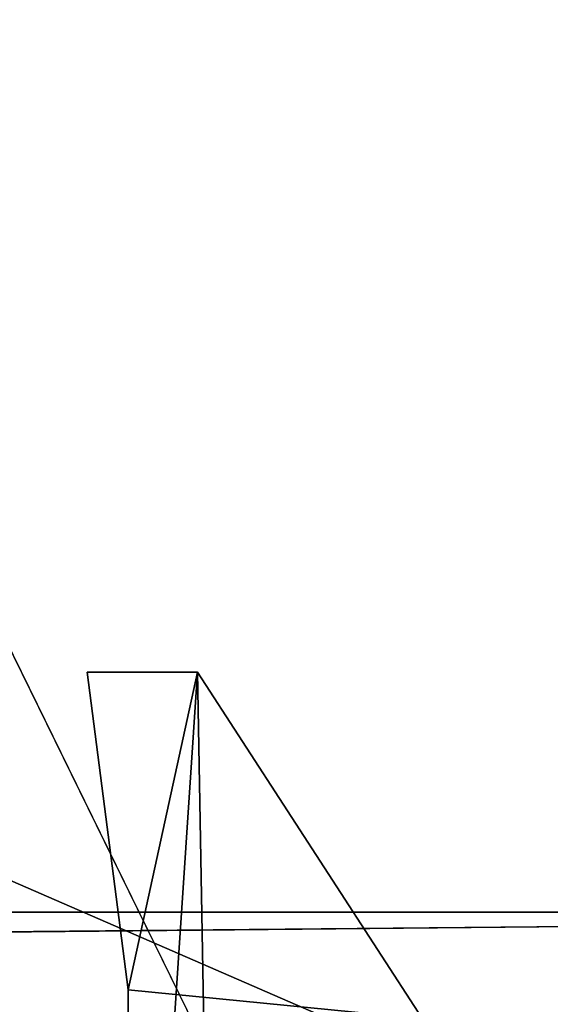
# Model space of a CAD drawing. Units: millimetres. Extents: x -500 to 500, y -505 to 10.
# Drawn here: x 456 to 463, y -469 to -457 of the extents above; entities that cross this region are included whole.
import ezdxf

# ---------------------------------------------------------------- set-up
doc = ezdxf.new("R2010")
doc.units = ezdxf.units.MM
doc.header["$LTSCALE"] = 50.424054
for name, color, linetype in [('133', 7, 'CONTINUOUS'), ('136', 7, 'CONTINUOUS'), ('138', 7, 'CONTINUOUS'), ('238', 7, 'CONTINUOUS'), ('239', 7, 'CONTINUOUS'), ('240', 7, 'CONTINUOUS'), ('241', 7, 'CONTINUOUS'), ('251', 7, 'CONTINUOUS'), ('252', 7, 'CONTINUOUS'), ('330', 7, 'CONTINUOUS'), ('331', 7, 'CONTINUOUS'), ('49', 7, 'CONTINUOUS'), ('5', 7, 'CONTINUOUS'), ('50', 7, 'CONTINUOUS'), ('51', 7, 'CONTINUOUS'), ('603', 7, 'CONTINUOUS'), ('604', 7, 'CONTINUOUS'), ('605', 7, 'CONTINUOUS'), ('606', 7, 'CONTINUOUS'), ('616', 7, 'CONTINUOUS'), ('617', 7, 'CONTINUOUS'), ('794', 7, 'CONTINUOUS'), ('795', 7, 'CONTINUOUS')]:
    doc.layers.add(name, color=color, linetype=linetype)

msp = doc.modelspace()

# ---------------------------------------------------------------- linework, layer by layer
at = {"layer": '133', "color": 9, "linetype": 'Continuous', "true_color": 0xabd4cd}
for points in [[(482, -479, -532), (482, -60, -532), (-482, -60, -532), (482, -479, -532)], [(482, -479, -532), (-482, -60, -532), (-482, -479, -532), (482, -479, -532)]]:
    msp.add_3dface(points, dxfattribs=at)
at = {"layer": '136', "linetype": 'Continuous'}
for points in [[(482, -418, -246), (482, -478, -246), (-482, -478, -246), (482, -418, -246)], [(482, -418, -246), (-482, -478, -246), (-482, -418, -246), (482, -418, -246)]]:
    msp.add_3dface(points, dxfattribs=at)
at = {"layer": '138', "linetype": 'Continuous'}
for points in [[(482, -478, -230), (482, -418, -230), (-482, -418, -230), (482, -478, -230)], [(-482, -478, -230), (482, -478, -230), (-482, -418, -230), (-482, -478, -230)]]:
    msp.add_3dface(points, dxfattribs=at)
at = {"layer": '238', "color": 253, "linetype": 'Continuous', "true_color": 0xb0b0b0}
for points in [[(456.738, -464.95, -211.901), (458.14, -464.95, -211.901), (457.258, -468.985, -211.901), (456.738, -464.95, -211.901)], [(457.258, -468.985, -211.901), (458.14, -464.95, -211.901), (457.258, -478.202, -211.901), (457.258, -468.985, -211.901)], [(457.258, -478.202, -211.901), (458.14, -464.95, -211.901), (458.429, -481.029, -211.901), (457.258, -478.202, -211.901)], [(458.14, -464.95, -211.901), (461, -469.354, -211.901), (458.429, -481.029, -211.901), (458.14, -464.95, -211.901)]]:
    msp.add_3dface(points, dxfattribs=at)
at = {"layer": '239', "color": 253, "linetype": 'Continuous', "true_color": 0xb0b0b0}
for points in [[(456.738, -464.95, -204.201), (457.258, -468.985, -204.201), (458.14, -464.95, -204.201), (456.738, -464.95, -204.201)], [(458.14, -464.95, -204.201), (457.258, -468.985, -204.201), (461, -469.354, -204.201), (458.14, -464.95, -204.201)], [(457.258, -468.985, -204.201), (457.258, -478.202, -204.201), (461, -469.354, -204.201), (457.258, -468.985, -204.201)]]:
    msp.add_3dface(points, dxfattribs=at)
at = {"layer": '240', "color": 253, "linetype": 'Continuous', "true_color": 0xb0b0b0}
for points in [[(456.738, -464.95, -211.901), (457.258, -468.985, -211.901), (457.258, -468.985, -204.201), (456.738, -464.95, -211.901)], [(456.738, -464.95, -211.901), (457.258, -468.985, -204.201), (456.738, -464.95, -204.201), (456.738, -464.95, -211.901)]]:
    msp.add_3dface(points, dxfattribs=at)
at = {"layer": '241', "color": 253, "linetype": 'Continuous', "true_color": 0xb0b0b0}
for points in [[(457.258, -468.985, -211.901), (457.258, -478.202, -211.901), (457.258, -468.985, -204.201), (457.258, -468.985, -211.901)], [(457.258, -478.202, -211.901), (457.258, -478.202, -204.201), (457.258, -468.985, -204.201), (457.258, -478.202, -211.901)]]:
    msp.add_3dface(points, dxfattribs=at)
at = {"layer": '251', "color": 253, "linetype": 'Continuous', "true_color": 0xb0b0b0}
for points in [[(461, -469.354, -211.901), (458.14, -464.95, -211.901), (458.14, -464.95, -204.201), (461, -469.354, -211.901)], [(461, -469.354, -211.901), (458.14, -464.95, -204.201), (461, -469.354, -204.201), (461, -469.354, -211.901)]]:
    msp.add_3dface(points, dxfattribs=at)
at = {"layer": '252', "color": 253, "linetype": 'Continuous', "true_color": 0xb0b0b0}
for points in [[(458.14, -464.95, -211.901), (456.738, -464.95, -211.901), (456.738, -464.95, -204.201), (458.14, -464.95, -211.901)], [(458.14, -464.95, -211.901), (456.738, -464.95, -204.201), (458.14, -464.95, -204.201), (458.14, -464.95, -211.901)]]:
    msp.add_3dface(points, dxfattribs=at)
at = {"layer": '330', "linetype": 'Continuous'}
for points in [[(470, -103.5, -201.15), (470, -482.5, -201.15), (164.889, -482.5, -201.15), (470, -103.5, -201.15)], [(470, -103.5, -201.15), (164.889, -482.5, -201.15), (411.817, -119.5, -201.15), (470, -103.5, -201.15)]]:
    msp.add_3dface(points, dxfattribs=at)
at = {"layer": '331', "linetype": 'Continuous'}
for points in [[(464.5, -482.5, -185.15), (-464.515, -108.5, -185.15), (-464.531, -482.5, -185.15), (464.5, -482.5, -185.15)], [(-464.515, -108.5, -185.15), (464.5, -482.5, -185.15), (130, -280.5, -185.15), (-464.515, -108.5, -185.15)], [(464.5, -482.5, -185.15), (281.25, -108.5, -185.15), (280, -269.5, -185.15), (464.5, -482.5, -185.15)], [(464.5, -482.5, -185.15), (464.531, -108.5, -185.149), (281.25, -108.5, -185.15), (464.5, -482.5, -185.15)], [(270.917, -270.608, -185.15), (464.5, -482.5, -185.15), (271.583, -269.5, -185.15), (270.917, -270.608, -185.15)], [(271.583, -269.5, -185.15), (464.5, -482.5, -185.15), (280, -269.5, -185.15), (271.583, -269.5, -185.15)], [(270, -271.5, -185.15), (464.5, -482.5, -185.15), (270.917, -270.608, -185.15), (270, -271.5, -185.15)], [(270, -280.5, -185.15), (464.5, -482.5, -185.15), (270, -271.5, -185.15), (270, -280.5, -185.15)], [(130, -280.5, -185.15), (464.5, -482.5, -185.15), (270, -280.5, -185.15), (130, -280.5, -185.15)]]:
    msp.add_3dface(points, dxfattribs=at)
at = {"layer": '49', "color": 7, "linetype": 'Continuous'}
for points in [[(-479.2, -477.2, -48.5), (479.2, -477.2, -48.5), (-481.85, -468, -48.5), (-479.2, -477.2, -48.5)], [(-481.85, -468, -48.5), (479.2, -477.2, -48.5), (481.85, -477.2, -48.5), (-481.85, -468, -48.5)], [(481.85, -468, -48.5), (-481.85, -468, -48.5), (481.85, -477.2, -48.5), (481.85, -468, -48.5)]]:
    msp.add_3dface(points, dxfattribs=at)
at = {"layer": '5', "color": 9, "linetype": 'Continuous', "true_color": 0xabd4cd}
for points in [[(482, -60, -550), (482, -479, -550), (-482, -479, -550), (482, -60, -550)], [(482, -60, -550), (-482, -479, -550), (-482, -60, -550), (482, -60, -550)]]:
    msp.add_3dface(points, dxfattribs=at)
at = {"layer": '50', "color": 7, "linetype": 'Continuous'}
for points in [[(-481.85, -468, -48.5), (481.85, -468, -48.5), (-481.85, -468, -50.5), (-481.85, -468, -48.5)], [(-481.85, -468, -50.5), (481.85, -468, -48.5), (481.85, -468, -50.5), (-481.85, -468, -50.5)]]:
    msp.add_3dface(points, dxfattribs=at)
at = {"layer": '51', "color": 7, "linetype": 'Continuous'}
for points in [[(481.85, -468, -50.5), (-479.2, -477.2, -50.5), (-481.85, -477.2, -50.5), (481.85, -468, -50.5)], [(-481.85, -468, -50.5), (481.85, -468, -50.5), (-481.85, -477.2, -50.5), (-481.85, -468, -50.5)], [(479.2, -477.2, -50.5), (-479.2, -477.2, -50.5), (481.85, -468, -50.5), (479.2, -477.2, -50.5)]]:
    msp.add_3dface(points, dxfattribs=at)
at = {"layer": '603', "color": 253, "linetype": 'Continuous', "true_color": 0xb0b0b0}
for points in [[(456.738, -464.95, -515.9), (458.14, -464.95, -515.9), (457.258, -468.985, -515.9), (456.738, -464.95, -515.9)], [(457.258, -468.985, -515.9), (458.14, -464.95, -515.9), (457.258, -478.202, -515.9), (457.258, -468.985, -515.9)], [(457.258, -478.202, -515.9), (458.14, -464.95, -515.9), (458.429, -481.029, -515.9), (457.258, -478.202, -515.9)], [(458.14, -464.95, -515.9), (461, -469.354, -515.9), (458.429, -481.029, -515.9), (458.14, -464.95, -515.9)]]:
    msp.add_3dface(points, dxfattribs=at)
at = {"layer": '604', "color": 253, "linetype": 'Continuous', "true_color": 0xb0b0b0}
for points in [[(456.738, -464.95, -508.2), (457.258, -468.985, -508.2), (458.14, -464.95, -508.2), (456.738, -464.95, -508.2)], [(458.14, -464.95, -508.2), (457.258, -468.985, -508.2), (461, -469.354, -508.2), (458.14, -464.95, -508.2)], [(457.258, -468.985, -508.2), (457.258, -478.202, -508.2), (461, -469.354, -508.2), (457.258, -468.985, -508.2)]]:
    msp.add_3dface(points, dxfattribs=at)
at = {"layer": '605', "color": 253, "linetype": 'Continuous', "true_color": 0xb0b0b0}
for points in [[(456.738, -464.95, -515.9), (457.258, -468.985, -515.9), (457.258, -468.985, -508.2), (456.738, -464.95, -515.9)], [(456.738, -464.95, -515.9), (457.258, -468.985, -508.2), (456.738, -464.95, -508.2), (456.738, -464.95, -515.9)]]:
    msp.add_3dface(points, dxfattribs=at)
at = {"layer": '606', "color": 253, "linetype": 'Continuous', "true_color": 0xb0b0b0}
for points in [[(457.258, -468.985, -515.9), (457.258, -478.202, -515.9), (457.258, -468.985, -508.2), (457.258, -468.985, -515.9)], [(457.258, -478.202, -515.9), (457.258, -478.202, -508.2), (457.258, -468.985, -508.2), (457.258, -478.202, -515.9)]]:
    msp.add_3dface(points, dxfattribs=at)
at = {"layer": '616', "color": 253, "linetype": 'Continuous', "true_color": 0xb0b0b0}
for points in [[(461, -469.354, -515.9), (458.14, -464.95, -515.9), (458.14, -464.95, -508.2), (461, -469.354, -515.9)], [(461, -469.354, -515.9), (458.14, -464.95, -508.2), (461, -469.354, -508.2), (461, -469.354, -515.9)]]:
    msp.add_3dface(points, dxfattribs=at)
at = {"layer": '617', "color": 253, "linetype": 'Continuous', "true_color": 0xb0b0b0}
for points in [[(458.14, -464.95, -515.9), (456.738, -464.95, -515.9), (456.738, -464.95, -508.2), (458.14, -464.95, -515.9)], [(458.14, -464.95, -515.9), (456.738, -464.95, -508.2), (458.14, -464.95, -508.2), (458.14, -464.95, -515.9)]]:
    msp.add_3dface(points, dxfattribs=at)
at = {"layer": '794', "linetype": 'Continuous'}
for points in [[(470, -103.5, -505.15), (164.899, -482.5, -505.15), (162.376, -103.5, -505.15), (470, -103.5, -505.15)], [(470, -482.5, -505.15), (164.899, -482.5, -505.15), (470, -103.5, -505.15), (470, -482.5, -505.15)]]:
    msp.add_3dface(points, dxfattribs=at)
at = {"layer": '795', "linetype": 'Continuous'}
for points in [[(-464.531, -108.5, -489.15), (-464.5, -482.5, -489.15), (464.5, -482.5, -489.15), (-464.531, -108.5, -489.15)], [(464.502, -108.5, -489.15), (-464.531, -108.5, -489.15), (464.5, -482.5, -489.15), (464.502, -108.5, -489.15)]]:
    msp.add_3dface(points, dxfattribs=at)

doc.saveas('drawing.dxf')
